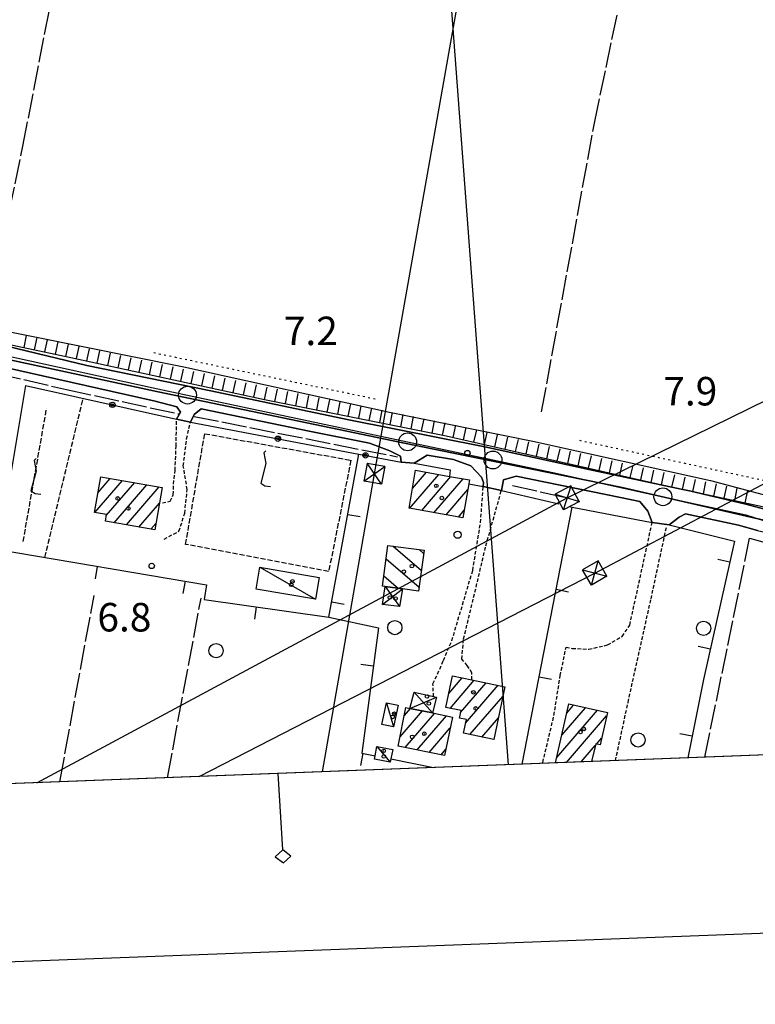
# Model space of a CAD drawing. Extents: x 1737616 to 1741926, y 5037261 to 5040389.
# Drawn here: x 1738070 to 1738277, y 5037308 to 5037585 of the extents above; entities that cross this region are included whole.
import ezdxf

# ---------------------------------------------------------------- set-up
doc = ezdxf.new("R2010")
doc.units = 0
for name, pattern in [('C', [10, 5, 5]), ('L17', [8, 7, -1]), ('L2', [1.5, 0.5, -1]), ('L3', [1.5, 1, -0.5]), ('L5', [2, 1.5, -0.5])]:
    doc.linetypes.add(name, pattern=pattern)
for name, color, linetype in [('11B2', 1, 'C'), ('11D4', 1, 'C'), ('15A1', 5, 'L2'), ('15E5', 2, 'C'), ('16A1', 1, 'C'), ('16B2', 6, 'C'), ('16C3C', 2, 'C'), ('17A1', 1, 'C'), ('17C3', 1, 'C'), ('17D4', 1, 'C'), ('17I9', 1, 'C'), ('19A1', 1, 'C'), ('19B2', 1, 'C'), ('1A1', 4, 'C'), ('1AJ36', 1, 'C'), ('1AP41', 7, 'CONTINUOUS'), ('1C3', 1, 'C'), ('1D4', 1, 'C'), ('1I9', 4, 'C'), ('21I9', 1, 'C'), ('21J10', 1, 'C'), ('22H8', 1, 'C'), ('298', 7, 'CONTINUOUS'), ('2E5', 3, 'C'), ('2L12', 1, 'L3'), ('3A1', 1, 'C'), ('3B2', 1, 'C'), ('4E5', 2, 'L17'), ('4J10B', 3, 'C'), ('5A1', 2, 'L5'), ('5F6', 1, 'C'), ('5I9', 2, 'L5'), ('5J10', 2, 'L5'), ('6H8', 2, 'C'), ('8B2', 2, 'C'), ('8C3', 1, 'C'), ('A2F6', 1, 'C'), ('A4B2', 1, 'C'), ('I1A1', 7, 'CONTINUOUS'), ('I2E5', 7, 'CONTINUOUS'), ('I4B2', 7, 'CONTINUOUS'), ('N2P16', 2, 'C')]:
    doc.layers.add(name, color=color, linetype=linetype)

# ---------------------------------------------------------------- blocks, each defined once
blk = doc.blocks.new('21J10')
at = {"layer": '21J10'}
for p, q in [((0.52138, 5.54047), (-0.0695, 5.01911)), ((-0.0695, 5.01911), (0.52451, 1.99602)), ((0.52451, 1.99602), (-0.95702, -3.53226)), ((-0.95702, -3.53226), (0.22472, -4.25239)), ((0.22472, -4.25239), (1.83546, -4.45339))]:
    blk.add_line(p, q, dxfattribs=at)
blk = doc.blocks.new('19B2')
at = {"layer": '19B2'}
for centre, radius in [((0, 0), 0.75), ((0, -0.02417), 0.32738)]:
    blk.add_circle(centre, radius, dxfattribs=at)
blk = doc.blocks.new('19A1')
at = {"layer": '19A1'}
blk.add_line((0, 0), (0, 3.50512), dxfattribs=at)
blk = doc.blocks.new('22H8')
at = {"layer": '22H8'}
blk.add_line((0, 0), (0, 3.5), dxfattribs=at)
blk = doc.blocks.new('21I9')
at = {"layer": '21I9'}
for p, q in [((-1.31112, 10.00043), (-1.90323, 9.47621)), ((-1.90323, 9.47621), (-1.31112, 6.45189)), ((-1.31112, 6.45189), (-2.79141, 0.92746)), ((-2.79141, 0.92746), (-1.60717, 0.20162)), ((-1.60717, 0.20162), (0, 0))]:
    blk.add_line(p, q, dxfattribs=at)
blk = doc.blocks.new('1AJ36')
at = {"layer": '1AJ36'}
for radius in [0.5, 0.01]:
    blk.add_circle((0, 0), radius, dxfattribs=at)
blk = doc.blocks.new('11D4')
at = {"layer": '11D4'}
for radius in [0.5, 0.01]:
    blk.add_circle((0, 0), radius, dxfattribs=at)
blk = doc.blocks.new('11B2')
at = {"layer": '11B2'}
blk.add_circle((0, 0), 0.75, dxfattribs=at)
blk = doc.blocks.new('4J10B')
at = {"layer": '4J10B'}
blk.add_circle((-0.05359, 0.01837), 1.00716, dxfattribs=at)
blk = doc.blocks.new('5F6')
at = {"layer": '5F6'}
blk.add_circle((0, 0), 2, dxfattribs=at)
blk = doc.blocks.new('8B2')
at = {"layer": '8B2'}
for points in [[(-2.48309, -2.49104), (2.51475, -2.49104), (2.51475, 2.55434), (-2.48309, -2.52218), (-2.48309, 2.5232), (2.48208, 2.5232)], [(-2.48309, 2.5232), (2.48208, -2.52218)]]:
    blk.add_lwpolyline(points, dxfattribs=at)
blk = doc.blocks.new('N2P16')
at = {"layer": 'N2P16'}
blk.add_circle((0, -0.00928), 2.5, dxfattribs=at)
blk = doc.blocks.new('16C3C')
at = {"layer": '16C3C'}
for p, q in [((0, 25.08982), (-2.16162, 23.3873)), ((2.2556, 23.29769), (0, 25.08982)), ((-2.16162, 23.3873), (0, 21.50556)), ((0, 21.50556), (2.2556, 23.29769)), ((0, 21.50556), (0, 0))]:
    blk.add_line(p, q, dxfattribs=at)

msp = doc.modelspace()

# ---------------------------------------------------------------- linework, layer by layer
at = {"layer": '15A1'}
for p, q in [((1738107.80913, 5037491.09584, 6.25), (1738170.14975, 5037478.09897, 4.932)), ((1738227.30229, 5037466.48904, 6.04), (1738292.63914, 5037452.30325, 6.332))]:
    msp.add_line(p, q, dxfattribs=at)
at = {"layer": '15E5'}
for points in [[(1738286.314, 5037442.38542, 6.439), (1738239.26563, 5037453.19577, 5.961), (1738177.26178, 5037465.87288, 6.776), (1738109.10469, 5037480.06329, 5.291), (1738067.47666, 5037489.10488, 5.16), (1737957.88068, 5037517.03619, 6.461), (1737915.64365, 5037527.93255, 7.266), (1737913.45965, 5037516.27974, 6.31), (1737904.69305, 5037458.77547, 6.739), (1737899.70346, 5037428.3885, 5.607), (1737889.87062, 5037363.33842, 5.699), (1737804.34189, 5037360.07085, 7.589), (1737713.10616, 5039761.62347, 7.9)], [(1739164.88241, 5037412.00089, 4.396), (1737889.87062, 5037363.33842, 5.699), (1737889.87062, 5037363.33842, 5.699), (1737899.70346, 5037428.3885, 5.607), (1737904.69305, 5037458.77547, 6.739), (1737913.45965, 5037516.27974, 6.31), (1737915.64365, 5037527.93255, 7.266), (1737957.88068, 5037517.03619, 6.461), (1738067.47666, 5037489.10488, 5.16), (1738109.10469, 5037480.06329, 5.291), (1738177.26178, 5037465.87288, 6.776), (1738239.26563, 5037453.19577, 5.961), (1738286.314, 5037442.38542, 6.439)]]:
    msp.add_polyline3d(points, dxfattribs=at)
at = {"layer": '16A1'}
msp.add_line((1738207.33295, 5037375.45319), (1737999.79185, 5040149.53345), dxfattribs=at)
msp.add_lwpolyline([(1737804.34189, 5037360.07085), (1737698.79861, 5040138.04116), (1740955.77906, 5040262.42332), (1741062.32376, 5037484.42326), (1737804.34189, 5037360.07085)], close=True, dxfattribs=at)
at = {"layer": '16B2'}
msp.add_lwpolyline([(1737756.28621, 5037308.19914), (1737646.92533, 5040186.09514), (1741003.83487, 5040314.29858), (1741114.19746, 5037436.36576), (1737756.28621, 5037308.19914)], close=True, dxfattribs=at)
at = {"layer": '17A1'}
for p, q in [((1738180.43646, 5037452.97922), (1738184.34947, 5037457.52494)), ((1738091.3089, 5037446.21729), (1738099.04449, 5037455.20366)), ((1738092.21685, 5037451.86998), (1738095.60762, 5037455.80903)), ((1738094.5161, 5037445.34404), (1738102.48143, 5037454.59731)), ((1738179.57934, 5037447.38448), (1738187.78364, 5037456.91536)), ((1738183.01443, 5037446.77597), (1738191.21774, 5037456.30678)), ((1738186.44946, 5037446.16847), (1738194.65376, 5037455.69935)), ((1738096.73974, 5037443.3282), (1738105.9183, 5037453.99194)), ((1738100.17568, 5037442.72176), (1738109.35616, 5037453.38665)), ((1738189.88455, 5037445.55996), (1738195.98888, 5037452.65132)), ((1738103.61262, 5037442.1154), (1738109.40878, 5037448.84875)), ((1738193.31965, 5037444.95146), (1738194.96837, 5037446.86785)), ((1738107.04949, 5037441.51004), (1738108.43817, 5037443.12218)), ((1738190.59659, 5037395.39024), (1738194.41273, 5037399.82341)), ((1738190.99883, 5037391.25956), (1738197.77024, 5037399.12586)), ((1738193.95229, 5037390.09155), (1738201.12776, 5037398.42832)), ((1738195.34177, 5037387.10775), (1738204.48636, 5037397.72985)), ((1738196.53019, 5037383.8893), (1738205.83709, 5037394.70103)), ((1738178.16132, 5037389.25138), (1738179.84234, 5037391.20528)), ((1738220.91755, 5037377.47514), (1738232.31236, 5037390.71347)), ((1738222.3282, 5037383.71399), (1738228.98798, 5037391.4506)), ((1738223.73992, 5037389.95193), (1738225.6646, 5037392.1878)), ((1738176.95174, 5037383.24718), (1738183.21654, 5037390.52603)), ((1738178.34214, 5037380.26446), (1738186.59074, 5037389.84678)), ((1738181.71449, 5037379.58307), (1738189.96402, 5037389.16646)), ((1738199.89147, 5037383.19504), (1738204.57483, 5037388.63674)), ((1738223.67442, 5037376.07982), (1738234.91891, 5037389.14244)), ((1738185.08585, 5037378.9016), (1738191.03241, 5037385.80966)), ((1738203.25268, 5037382.50178), (1738203.31266, 5037382.57145)), ((1738232.08636, 5037381.25287), (1738233.50718, 5037382.90451)), ((1738188.45821, 5037378.22021), (1738189.81821, 5037379.80011)), ((1738227.7673, 5037376.23654), (1738231.74582, 5037380.85835))]:
    msp.add_line(p, q, dxfattribs=at)
at = {"layer": '17C3'}
for p, q in [((1738137.61085, 5037430.87849, -3333), (1738153.20997, 5037421.86852, -3333)), ((1738173.12906, 5037392.81812, -3333), (1738175.12122, 5037386.08066, -3333)), ((1738170.46298, 5037380.58468, -3333), (1738174.21216, 5037376.12572, -3333))]:
    msp.add_line(p, q, dxfattribs=at)
at = {"layer": '17D4'}
for p, q in [((1738172.04912, 5037420.44867, -3333), (1738177.63311, 5037424.7764, -3333)), ((1738172.78055, 5037425.43131, -3333), (1738176.79576, 5037419.82896, -3333)), ((1738179.67129, 5037391.23962, -3333), (1738187.20944, 5037394.36571, -3333)), ((1738180.85996, 5037395.76708, -3333), (1738186.04295, 5037389.95724, -3333))]:
    msp.add_line(p, q, dxfattribs=at)
at = {"layer": '17I9'}
for p, q in [((1738175.01694, 5037436.78622), (1738182.92182, 5037429.98159)), ((1738182.28762, 5037435.80575), (1738183.56205, 5037434.70871)), ((1738173.02932, 5037433.21989), (1738182.28267, 5037425.25355)), ((1738172.38917, 5037428.49177), (1738176.53394, 5037424.92484))]:
    msp.add_line(p, q, dxfattribs=at)
at = {"layer": '1A1'}
for points in [[(1738181.30049, 5037458.06605, 12.75), (1738190.85294, 5037456.37075, 12.75), (1738196.47394, 5037455.3772, 12.75), (1738196.27961, 5037454.30167, 12.75), (1738194.59102, 5037444.72665, 12.75), (1738179.48986, 5037447.40085, 12.75), (1738181.30049, 5037458.06605, 12.75)], [(1738110.15392, 5037453.24576, 10.62), (1738108.13186, 5037441.31823, 10.62), (1738094.23773, 5037443.76983, 10.62), (1738094.56819, 5037445.63976, 10.62), (1738091.22564, 5037446.23112, 10.62), (1738092.98984, 5037456.27007, 10.62), (1738110.15392, 5037453.24576, 10.62)], [(1738206.38615, 5037397.33544, 10.46), (1738203.29646, 5037382.49302, 10.46), (1738194.74263, 5037384.25801, 10.46), (1738195.55708, 5037388.13071, 10.46), (1738193.61902, 5037388.48716, 10.46), (1738194.06195, 5037390.62323, 10.46), (1738189.78865, 5037391.51101, 10.46), (1738191.63887, 5037400.40014, 10.46), (1738197.09796, 5037399.26511, 10.46), (1738206.38615, 5037397.33544, 10.46)], [(1738189.4581, 5037378.01821, 10.43), (1738176.42784, 5037380.65177, 10.43), (1738178.60531, 5037391.45372, 10.43), (1738179.67129, 5037391.23962, 10.43), (1738186.04295, 5037389.95724, 10.43), (1738191.64296, 5037388.82874, 10.43), (1738189.4581, 5037378.01821, 10.43)]]:
    msp.add_polyline3d(points, close=True, dxfattribs=at)
msp.add_polyline3d([(1738220.57442, 5037375.96227, 10.41), (1738220.57442, 5037375.96227, 10.41), (1738224.31347, 5037392.48687, 10.41), (1738224.31347, 5037392.48687, 10.41), (1738235.13198, 5037390.08801, 10.41), (1738233.08375, 5037381.03063, 10.41), (1738231.8487, 5037381.30629, 10.41), (1738230.71527, 5037376.34873, 10.41)], dxfattribs=at)
at = {"layer": '1AP41'}
msp.add_polyline3d([(1738287.60598, 5037444.91494, 6.54), (1738273.96744, 5037448.54795, 6.3), (1738258.14423, 5037452.28129, 6.3), (1738255.84419, 5037452.77112, 6.274), (1738231.24436, 5037457.99004, 6), (1738200.76467, 5037464.63341, 5.8), (1738162.59159, 5037472.21058, 5.4), (1738123.36189, 5037480.50696, 5.4), (1738089.04178, 5037487.46676, 5.4), (1738052.17484, 5037496.33898, 5.4), (1738045.30221, 5037498.03115, 5.4), (1737999.97514, 5037509.18578, 5.4), (1737952.39084, 5037520.56668, 5.4), (1737912.43414, 5037531.5584, 7.24), (1737911.12257, 5037531.91859, 7.3), (1737910.7713, 5037534.00026, 7.3), (1737911.76234, 5037537.92527, 7.7), (1737908.16645, 5037538.65913, 6.03), (1737906.81198, 5037533.30498, 5.9), (1737905.07169, 5037532.37154, 5.9), (1737904.22851, 5037532.54313, 5.9), (1737877.06535, 5037538.09974, 5.9), (1737848.29312, 5037544.74942, 5.807)], dxfattribs=at)
at = {"layer": '1C3'}
for points in [[(1738154.26284, 5037428.01042, 10.121), (1738153.20997, 5037421.86852, 10.121), (1738136.55935, 5037424.73169, 10.121), (1738137.61085, 5037430.87849, 10.121), (1738154.26284, 5037428.01042, 10.121)], [(1738176.38369, 5037392.14196, 9.064), (1738175.12122, 5037386.08066, 9.064), (1738171.86651, 5037386.75782, 9.064), (1738173.12906, 5037392.81812, 9.064), (1738176.38369, 5037392.14196, 9.064)], [(1738170.46298, 5037380.58468, 8.751), (1738174.93428, 5037379.67762, 8.751), (1738174.40127, 5037377.05645, 8.751), (1738174.21216, 5037376.12572, 8.751), (1738169.74186, 5037377.03286, 8.751), (1738169.93127, 5037377.9596, 8.751), (1738170.46298, 5037380.58468, 8.751)]]:
    msp.add_polyline3d(points, close=True, dxfattribs=at)
at = {"layer": '1D4'}
for points in [[(1738172.04912, 5037420.44867, 8.16), (1738172.78055, 5037425.43131, 8.16), (1738177.63311, 5037424.7764, 8.16), (1738176.79576, 5037419.82896, 8.16), (1738172.04912, 5037420.44867, 8.16)], [(1738180.85996, 5037395.76708, 8.972), (1738186.32535, 5037394.56132, 8.972), (1738187.20944, 5037394.36571, 8.972), (1738186.04295, 5037389.95724, 8.972), (1738179.67129, 5037391.23962, 8.972), (1738180.85996, 5037395.76708, 8.972)]]:
    msp.add_polyline3d(points, close=True, dxfattribs=at)
at = {"layer": '1I9'}
msp.add_polyline3d([(1738173.53889, 5037436.98554, 8.95), (1738183.68462, 5037435.61742, 8.95), (1738182.13618, 5037424.16856, 8.95), (1738177.63311, 5037424.7764, 8.95), (1738172.78055, 5037425.43131, 8.95), (1738171.98946, 5037425.53661, 8.95), (1738173.53889, 5037436.98554, 8.95)], close=True, dxfattribs=at)
at = {"layer": '298'}
for points in [[(1737848.29312, 5037544.74942, 5.807), (1737877.06535, 5037538.09974, 5.9), (1737904.22851, 5037532.54313, 5.9), (1737905.07169, 5037532.37154, 5.9), (1737906.81198, 5037533.30498, 5.9), (1737908.16645, 5037538.65913, 6.03), (1737911.76234, 5037537.92527, 7.7), (1737910.7713, 5037534.00026, 7.3), (1737911.12257, 5037531.91859, 7.3), (1737912.43414, 5037531.5584, 7.24), (1737952.39084, 5037520.56668, 5.4), (1737999.97514, 5037509.18578, 5.4), (1738045.30221, 5037498.03115, 5.4), (1738052.17484, 5037496.33898, 5.4), (1738089.04178, 5037487.46676, 5.4), (1738123.36189, 5037480.50696, 5.4), (1738162.59159, 5037472.21058, 5.4), (1738200.76467, 5037464.63341, 5.8), (1738231.24436, 5037457.99004, 6), (1738255.84419, 5037452.77112, 6.274), (1738258.14423, 5037452.28129, 6.3), (1738273.96744, 5037448.54795, 6.3), (1738287.60598, 5037444.91494, 6.54)], [(1738277.23071, 5037441.17349, 6.3), (1738271.8994, 5037442.6781, 6.3), (1738257.01764, 5037445.87816, 6.3), (1738255.28532, 5037444.94531, 6.3), (1738252.44273, 5037442.72701, 6.6), (1738247.67805, 5037443.37346, 5.9), (1738246.43455, 5037446.59081, 5.9), (1738244.22387, 5037449.33167, 5.9), (1738238.82951, 5037450.43243, 5.9), (1738209.49994, 5037456.46085, 5.6), (1738205.9682, 5037455.39842, 5.7), (1738205.38195, 5037452.44334, 6.8), (1738200.28378, 5037453.56625, 7.7), (1738200.40402, 5037454.68037, 7.6), (1738199.79351, 5037456.13896, 7.6), (1738196.84445, 5037459.326, 7.6), (1738191.90382, 5037461.06441, 7.6), (1738184.58625, 5037462.32316, 7.6), (1738180.94886, 5037460.04542, 6.9), (1738177.21149, 5037460.36456, 8.3), (1738177.08475, 5037462.0589, 7.6), (1738174.0666, 5037463.54197, 7.5), (1738168.38798, 5037465.72158, 7.3), (1738151.90175, 5037469.00117, 7.3), (1738121.14001, 5037475.32659, 7.3), (1738119.14843, 5037473.77065, 7.3), (1738118.11314, 5037471.59027, 8.1), (1738114.21859, 5037472.44219, 8.1), (1738115.2955, 5037474.38801, 5.2), (1738114.27984, 5037475.91357, 5.2), (1738108.24086, 5037477.46752, 5.2), (1738072.85028, 5037485.45237, 5), (1738047.04046, 5037491.24262, 4.6)]]:
    msp.add_polyline3d(points, dxfattribs=at)
at = {"layer": '2E5'}
for points in [[(1737911.76234, 5037537.92527, 7.7), (1737910.7713, 5037534.00026, 7.3), (1737911.12257, 5037531.91859, 7.3), (1737912.43414, 5037531.5584, 7.24), (1737952.39084, 5037520.56668, 5.4), (1737999.97514, 5037509.18578, 5.4), (1738045.30221, 5037498.03115, 5.4), (1738052.17484, 5037496.33898, 5.4), (1738089.04178, 5037487.46676, 5.4), (1738123.36189, 5037480.50696, 5.4), (1738162.59159, 5037472.21058, 5.4), (1738200.76467, 5037464.63341, 5.8), (1738231.24436, 5037457.99004, 6), (1738255.84419, 5037452.77112, 6.274), (1738258.14423, 5037452.28129, 6.3), (1738273.96744, 5037448.54795, 6.3), (1738287.60598, 5037444.91494, 6.54)], [(1737948.87735, 5037511.17609, 8.6), (1737949.84309, 5037515.76107, 7.8), (1737983.82425, 5037507.87541, 8.1), (1738047.04046, 5037491.24262, 4.6), (1738072.85028, 5037485.45237, 5), (1738108.24086, 5037477.46752, 5.2), (1738114.27984, 5037475.91357, 5.2), (1738115.2955, 5037474.38801, 5.2), (1738114.21859, 5037472.44219, 8.1)], [(1738118.11314, 5037471.59027, 8.1), (1738119.14843, 5037473.77065, 7.3), (1738121.14001, 5037475.32659, 7.3), (1738151.90175, 5037469.00117, 7.3), (1738168.38798, 5037465.72158, 7.3), (1738174.0666, 5037463.54197, 7.5), (1738177.08475, 5037462.0589, 7.6), (1738177.21149, 5037460.36456, 8.3)], [(1738180.94886, 5037460.04542, 6.9), (1738184.58625, 5037462.32316, 7.6), (1738191.90382, 5037461.06441, 7.6), (1738196.84445, 5037459.326, 7.6), (1738199.79351, 5037456.13896, 7.6), (1738200.40402, 5037454.68037, 7.6), (1738200.28378, 5037453.56625, 7.7)], [(1738205.38195, 5037452.44334, 6.8), (1738205.9682, 5037455.39842, 5.7), (1738209.49994, 5037456.46085, 5.6), (1738238.82951, 5037450.43243, 5.9), (1738244.22387, 5037449.33167, 5.9), (1738246.43455, 5037446.59081, 5.9), (1738247.67805, 5037443.37346, 5.9)], [(1738252.44273, 5037442.72701, 6.6), (1738255.28532, 5037444.94531, 6.3), (1738257.01764, 5037445.87816, 6.3), (1738271.8994, 5037442.6781, 6.3), (1738277.23071, 5037441.17349, 6.3), (1738281.82302, 5037440.11002, 6.3), (1738285.86675, 5037438.30953, 6.3), (1738289.87711, 5037435.601, 6.3), (1738292.63133, 5037432.29708, 6.3), (1738294.09211, 5037428.89642, 6.3), (1738294.09504, 5037427.48966, 7.5), (1738293.95367, 5037425.41124, 7.5), (1738293.85749, 5037423.96197, 7.5), (1738293.12057, 5037417.79255, 7.5), (1738291.98674, 5037411.48615, 7.5), (1738290.88883, 5037404.68603, 7.5), (1738285.6593, 5037378.44476, 7.5)]]:
    msp.add_polyline3d(points, dxfattribs=at)
at = {"layer": '2L12'}
for points in [[(1738110.28029, 5037448.94202, 6.8), (1738112.44681, 5037449.40593, 6.9), (1738113.31733, 5037451.17486, 6.9), (1738113.39771, 5037454.18937, 6.9), (1738113.80727, 5037458.03178, 6.7), (1738114.10312, 5037464.86917, 6.7), (1738114.21859, 5037472.44219, 6.7)], [(1738110.7369, 5037438.74827, 7.9), (1738114.88851, 5037440.96219, 8), (1738116.51766, 5037445.99593, 7.8), (1738117.21691, 5037452.66894, 7.7), (1738116.11785, 5037459.30472, 7.4), (1738117.05428, 5037466.89602, 7.4), (1738118.11314, 5037471.59027, 7)], [(1738186.32535, 5037394.56132, 7.8), (1738186.18162, 5037398.15877, 7.8), (1738187.48341, 5037400.86552, 7.8), (1738189.10028, 5037404.69594, 7.7), (1738191.48695, 5037410.28776, 7.7), (1738197.33978, 5037429.97898, 6.5), (1738199.54107, 5037443.38507, 6.3), (1738200.28378, 5037453.56625, 7.7)], [(1738197.09796, 5037399.26511, 7.5), (1738197.08812, 5037401.17979, 7.4), (1738195.82611, 5037403.29063, 7.4), (1738194.289, 5037405.08405, 7.4), (1738194.76803, 5037410.73275, 7.3), (1738197.6023, 5037422.38008, 7.3), (1738201.0308, 5037436.87578, 7.2), (1738205.38195, 5037452.44334, 6.8)], [(1738216.93478, 5037375.8194, 7.11), (1738217.01544, 5037376.09519, 7.1), (1738220.13573, 5037389.26817, 6.8), (1738221.90907, 5037400.432, 6.8), (1738223.51788, 5037408.47273, 7.1), (1738225.24553, 5037408.10054, 7.1), (1738229.87881, 5037407.84339, 7.3), (1738235.20325, 5037409.04493, 7.3), (1738239.23792, 5037411.45467, 7.3), (1738241.40556, 5037414.62532, 7.3), (1738243.35153, 5037423.49454, 7.1), (1738247.67805, 5037443.37346, 5.9)], [(1738237.41054, 5037376.59882, 7.48), (1738240.92169, 5037392.92587, 7.3), (1738247.37318, 5037421.98925, 7.1), (1738251.76412, 5037442.3744, 7.2)]]:
    msp.add_polyline3d(points, dxfattribs=at)
at = {"layer": '3A1'}
for p, q in [((1738196.27961, 5037454.30167, 7.105), (1738200.28378, 5037453.56625, 7.7)), ((1738205.38195, 5037452.44334, 6.8), (1738221.49403, 5037448.61528, 5.822)), ((1738211.18482, 5037375.60091, 6.973), (1738225.29085, 5037447.71593, 5.814)), ((1738174.40127, 5037377.05645, 6.369), (1738186.30223, 5037374.65231, 6.294))]:
    msp.add_line(p, q, dxfattribs=at)
for points in [[(1738071.80994, 5037481.86463, 5.769), (1738064.02486, 5037435.85295, 7.437), (1738122.62821, 5037425.89489, 6.915), (1738121.92933, 5037421.83128, 6.811), (1738157.00204, 5037416.83614, 6.894), (1738165.35378, 5037462.61949, 6.18)], [(1738180.94886, 5037460.04542, 6.9), (1738191.0161, 5037458.15798, 7.177), (1738190.85294, 5037456.37075, 6.934)], [(1738224.50032, 5037447.90751, 5.787), (1738225.29085, 5037447.71593, 5.814), (1738247.67805, 5037443.37346, 5.9)], [(1738252.44273, 5037442.72701, 6.6), (1738270.8333, 5037438.18789, 5.407), (1738262.1053, 5037399.32499, 5.732), (1738257.73789, 5037377.37818, 5.856)], [(1738157.00204, 5037416.83614, 6.894), (1738170.86508, 5037413.86174, 6.983), (1738166.17642, 5037378.71367, 6.265), (1738169.93127, 5037377.9596, 6.369)]]:
    msp.add_polyline3d(points, dxfattribs=at)
at = {"layer": '3B2'}
msp.add_line((1738071.80994, 5037481.86463, 5.769), (1738114.21859, 5037472.44219, 8.1), dxfattribs=at)
msp.add_polyline3d([(1738118.11314, 5037471.59027, 8.1), (1738165.35378, 5037462.61949, 6.18), (1738177.21149, 5037460.36456, 8.3)], dxfattribs=at)
at = {"layer": '4E5'}
for p, q in [((1738119.12114, 5037473.19699, 5.9), (1738176.27006, 5037461.84954, 5.9)), ((1738208.49396, 5037453.78124, 5.5), (1738223.35242, 5037450.47715, 5.67)), ((1738262.51185, 5037377.55976, 5.49), (1738275.03435, 5037439.00354, 5.12)), ((1738081.46818, 5037370.65377, 5.799), (1738091.07264, 5037422.92384, 5.77)), ((1738111.6633, 5037371.79616, 6.72), (1738121.10446, 5037422.17372, 6.8))]:
    msp.add_line(p, q, dxfattribs=at)
for points in [[(1738062.39869, 5037507.13206, 8.1), (1738071.10528, 5037549.00179, 8), (1738078.91752, 5037589.30038, 8), (1738086.71663, 5037629.89483, 8), (1738095.70021, 5037673.28956, 5.7), (1738103.08679, 5037713.95546, 7.6), (1738110.85616, 5037754.94685, 7.6), (1738112.47043, 5037762.79344, 7.6), (1738119.14842, 5037794.17627, 7.3), (1738124.78139, 5037820.77363, 7.3), (1738127.79659, 5037842.161, 4.7)], [(1738216.67845, 5037474.45014, 6.8), (1738231.47327, 5037555.48178, 6.8), (1738248.8517, 5037638.21097, 6.6)], [(1737949.91364, 5037513.46385, 5.5), (1737999.73942, 5037501.54462, 5.4), (1738048.01489, 5037489.00799, 5.6), (1738083.33381, 5037480.72095, 5.8), (1738114.83126, 5037473.89098, 5.9)], [(1738275.03435, 5037439.00354, 5.12), (1738281.4316, 5037437.27179, 6), (1738288.07669, 5037432.85695, 6), (1738290.8266, 5037428.35031, 6.1), (1738290.72696, 5037421.62486, 6.1), (1738284.29799, 5037385.5433, 6.2), (1738283.04276, 5037378.3393, 6.2)]]:
    msp.add_polyline3d(points, dxfattribs=at)
at = {"layer": '5A1'}
msp.add_line((1738077.3005, 5037433.59878, 6.22), (1738088.01543, 5037478.26219, 5.75), dxfattribs=at)
at = {"layer": '5I9'}
msp.add_polyline3d([(1738116.76368, 5037437.2636, 7.7), (1738122.13279, 5037468.3419, 7.7), (1738163.14686, 5037460.89902, 7.7), (1738156.9066, 5037429.64222, 7.7), (1738116.76368, 5037437.2636, 7.7)], close=True, dxfattribs=at)
at = {"layer": '5J10'}
msp.add_line((1738071.18498, 5037438.05322, 6.27), (1738077.76095, 5037475.52058, 6.31), dxfattribs=at)
at = {"layer": '6H8'}
msp.add_polyline3d([(1737912.43414, 5037531.5584, 7.24), (1737951.49862, 5037521.70234, 5.467), (1737996.12589, 5037511.0008, 5.512), (1738045.30221, 5037498.03115, 5.4), (1738084.56386, 5037489.73617, 5.492), (1738138.89183, 5037477.95911, 5.472), (1738189.90062, 5037467.73485, 5.532), (1738255.84419, 5037452.77112, 6.274), (1738258.14423, 5037452.28129, 6.3), (1738282.60054, 5037447.09075, 6.448)], dxfattribs=at)
at = {"layer": '8C3'}
for points in [[(1738155.16249, 5037373.45531, 38), (1738169.73894, 5037457.09897, 38), (1738227.95903, 5037786.173, 36), (1738285.42363, 5038113.18542, 36), (1738341.99583, 5038438.82695, 36), (1738396.70991, 5038755.96634, 36), (1738451.96498, 5039066.71853, 36), (1738511.18949, 5039399.36842, 35.25), (1738555.40634, 5039741.26535, 39.52), (1738602.51039, 5040101.21037, 35.7), (1738607.78906, 5040172.75209, 36)], [(1738075.03897, 5037370.39951, 22), (1738223.87006, 5037450.36745, 42), (1738428.00096, 5037550.5245, 54), (1738707.53965, 5037692.05782, 42), (1738963.80574, 5037823.19255, 42), (1739240.33642, 5037963.49159, 24.7), (1739467.03393, 5038077.45135, 24.7), (1739720.61164, 5038143.05316, 25.6), (1740006.66308, 5038215.69969, 25.7), (1740222.35422, 5038269.97471, 25.96), (1740473.39414, 5038333.72281, 26.14), (1740723.69524, 5038467.97656, 24.2), (1740952.02329, 5038590.25664, 24.2), (1741018.54316, 5038626.16155, 28)], [(1738120.52292, 5037372.13693, 22), (1738231.59306, 5037429.23574, 44), (1738435.33126, 5037536.9358, 56), (1738715.78992, 5037676.34669, 44), (1738972.15613, 5037806.13002, 44), (1739257.23671, 5037951.63656, 26.7), (1739473.73166, 5038060.49676, 26.7), (1739724.99932, 5038125.66297, 27.9), (1740013.12551, 5038198.75447, 27.48), (1740226.59703, 5038252.85939, 28.06), (1740479.10061, 5038316.40004, 27.96), (1740732.85237, 5038452.81532, 28.8), (1740961.65665, 5038575.43286, 25.8), (1741019.3071, 5038606.20444, 28)]]:
    msp.add_polyline3d(points, dxfattribs=at)
at = {"layer": 'A2F6', "flags": 128}
msp.add_lwpolyline([(1737915.53268, 5037527.32456), (1737947.48921, 5037519.26339), (1737965.14519, 5037514.81075), (1738034.6613, 5037497.21114), (1738107.70205, 5037481.21192), (1738117.29504, 5037479.17569), (1738179.07335, 5037466.05452), (1738203.02049, 5037460.9673), (1738219.80272, 5037457.40397), (1738250.7061, 5037450.64688), (1738273.93981, 5037445.56546), (1738289.96105, 5037440.44496), (1738301.06193, 5037434.90127)], dxfattribs=at)
at = {"layer": 'A4B2'}
msp.add_polyline3d([(1737796.70833, 5037561.10793, 5.99), (1737812.55656, 5037557.24012, 6.1), (1737840.60374, 5037549.61161, 6.1), (1737847.99332, 5037548.75738, 6.3), (1737875.17442, 5037543.2693, 6.8), (1737904.92362, 5037537.07277, 6.8), (1737912.9864, 5037535.16879, 6.888), (1737967.31995, 5037522.08251, 6.8), (1737989.40585, 5037516.41786, 5.3), (1738028.85634, 5037506.4292, 5.3), (1738059.94724, 5037498.42461, 5.7), (1738116.24862, 5037487.09201, 5.9), (1738173.96335, 5037474.36085, 4.8), (1738214.18272, 5037466.24078, 5.5), (1738264.043, 5037455.22961, 5.8), (1738288.6363, 5037448.62328, 6.54), (1738303.08061, 5037444.05873, 5.55), (1738311.92327, 5037441.26137, 4.2)], dxfattribs=at)
at = {"layer": 'I1A1'}
msp.add_polyline3d([(1738230.71527, 5037376.34873, 10.41), (1738220.57442, 5037375.96227, 10.41)], dxfattribs=at)
at = {"layer": 'I2E5'}
for points in [[(1738114.21859, 5037472.44219, 8.1), (1738118.11314, 5037471.59027, 8.1)], [(1738177.21149, 5037460.36456, 8.3), (1738180.94886, 5037460.04542, 6.9)], [(1738200.28378, 5037453.56625, 7.7), (1738205.38195, 5037452.44334, 6.8)], [(1738247.67805, 5037443.37346, 5.9), (1738252.44273, 5037442.72701, 6.6)]]:
    msp.add_polyline3d(points, dxfattribs=at)
at = {"layer": 'I4B2'}
msp.add_polyline3d([(1737796.70833, 5037561.10793, 5.99), (1737812.55656, 5037557.24012, 6.1), (1737840.60374, 5037549.61161, 6.1), (1737842.64699, 5037549.37735, 6.155), (1737842.65005, 5037549.37657, 6.155), (1737846.05713, 5037548.98159, 6.248), (1737846.0592, 5037548.98074, 6.248), (1737847.99332, 5037548.75738, 6.3), (1737875.17442, 5037543.2693, 6.8), (1737904.92362, 5037537.07277, 6.8), (1737907.60347, 5037536.43886, 6.829), (1737911.17428, 5037535.59783, 6.868), (1737911.17628, 5037535.59798, 6.868), (1737912.9864, 5037535.16879, 6.888), (1737967.31995, 5037522.08251, 6.8), (1737989.40585, 5037516.41786, 5.3), (1738028.85634, 5037506.4292, 5.3), (1738059.94724, 5037498.42461, 5.7), (1738116.24862, 5037487.09201, 5.9), (1738173.96335, 5037474.36085, 4.8), (1738214.18272, 5037466.24078, 5.5), (1738264.043, 5037455.22961, 5.8), (1738288.6363, 5037448.62328, 6.54)], dxfattribs=at)

# ---------------------------------------------------------------- block references
at = {"layer": '11B2'}
for p in [(1738195.84875, 5037462.89081, 7.2), (1738107.24838, 5037431.23584, 6.8)]:
    msp.add_blockref('11B2', p, dxfattribs=at)
at = {"layer": '11D4'}
for p in [(1738187.12654, 5037453.7143, 12.75), (1738097.69976, 5037450.17515, 10.62), (1738180.27319, 5037431.16337, 8.95), (1738146.40377, 5037425.93035, 10.121), (1738175.65505, 5037422.1013, 8.16), (1738197.53258, 5037395.76062, 10.46), (1738185.01139, 5037392.63386, 8.972), (1738174.85863, 5037388.85391, 9.064), (1738227.57213, 5037384.63773, 10.41), (1738180.33106, 5037383.25025, 10.43), (1738172.41401, 5037377.76222, 8.751)]:
    msp.add_blockref('11D4', p, dxfattribs=at)
at = {"layer": '16C3C', "rotation": 183.358}
msp.add_blockref('16C3C', (1738142.74833, 5037372.98706), dxfattribs=at)
at = {"layer": '19A1'}
for p, rotation in [((1738162.26855, 5037445.70656, 6.444), 259.668), ((1738269.50549, 5037432.27613, 5.456), 77.33800000000001), ((1738091.96184, 5037431.10629, 7.188), 170.358), ((1738116.6089, 5037426.91781, 6.969), 170.358), ((1738220.78285, 5037424.67254, 6.184), 258.928), ((1738157.78236, 5037421.11143, 6.827), 259.668), ((1738136.55404, 5037419.74821, 6.846), 171.898), ((1738264.02745, 5037407.88255, 5.66), 77.33800000000001), ((1738169.43421, 5037403.13369, 6.764), 82.39799999999998), ((1738215.98438, 5037400.13626, 6.579), 258.928), ((1738258.93764, 5037383.40671, 5.822), 78.748), ((1738166.53384, 5037378.64112, 6.275), 168.658)]:
    msp.add_blockref('19A1', p, dxfattribs=dict(at, rotation=rotation))
at = {"layer": '19B2'}
for p, rotation in [((1738096.21532, 5037476.44266, 7.11), 347.478), ((1738142.67545, 5037466.92614, 7.102), 349.248), ((1738167.23784, 5037462.26101, 6.517), 349.2380000000001)]:
    msp.add_blockref('19B2', p, dxfattribs=dict(at, rotation=rotation))
at = {"layer": '1AJ36'}
for p in [(1738188.66861, 5037450.27259, 6.03), (1738100.69243, 5037447.34337, 6.03), (1738178.00847, 5037429.59903, 6.03), (1738146.74636, 5037426.90064, 6.225), (1738174.09869, 5037422.36897, 6.144), (1738184.52104, 5037394.59082, 6.118), (1738198.16913, 5037391.2323, 6.03), (1738175.34684, 5037389.76791, 6.241), (1738228.5294, 5037385.46146, 6.03), (1738183.75219, 5037384.1289, 6.03), (1738172.35135, 5037379.32397, 6.073)]:
    msp.add_blockref('1AJ36', p, dxfattribs=at)
at = {"layer": '21I9'}
msp.add_blockref('21I9', (1738140.62045, 5037453.4949), dxfattribs=at)
at = {"layer": '21J10'}
msp.add_blockref('21J10', (1738074.30353, 5037455.82103, 6.289), dxfattribs=at)
at = {"layer": '22H8'}
for p, rotation in [((1738071.43082, 5037492.51044, 5.461), 348.068), ((1738074.36634, 5037491.89064, 5.468), 348.068), ((1738077.30187, 5037491.27085, 5.475), 348.068), ((1738080.23746, 5037490.65005, 5.482), 348.068), ((1738083.17299, 5037490.03026, 5.489), 348.068), ((1738086.10612, 5037489.40226, 5.491), 347.768), ((1738089.03785, 5037488.76614, 5.49), 347.768), ((1738091.97051, 5037488.13108, 5.489), 347.768), ((1738094.90224, 5037487.49496, 5.488), 347.768), ((1738097.8339, 5037486.85983, 5.487), 347.768), ((1738100.76663, 5037486.22378, 5.486), 347.768), ((1738103.69829, 5037485.58865, 5.485), 347.768), ((1738106.63002, 5037484.95253, 5.484), 347.768), ((1738109.56267, 5037484.31747, 5.483), 347.768), ((1738112.49441, 5037483.68135, 5.482), 347.768), ((1738115.42607, 5037483.04622, 5.481), 347.768), ((1738118.3588, 5037482.41017, 5.48), 347.768), ((1738121.29045, 5037481.77504, 5.478), 347.768), ((1738124.22219, 5037481.13892, 5.477), 347.768), ((1738127.15484, 5037480.50386, 5.476), 347.768), ((1738130.08658, 5037479.86774, 5.475), 347.768), ((1738133.01831, 5037479.23161, 5.474), 347.768), ((1738135.94997, 5037478.59648, 5.473), 347.768), ((1738138.8827, 5037477.96043, 5.472), 347.768), ((1738141.82397, 5037477.37115, 5.475), 348.668), ((1738144.76524, 5037476.78187, 5.479), 348.668), ((1738147.70758, 5037476.19166, 5.482), 348.668), ((1738150.64884, 5037475.60238, 5.486), 348.668), ((1738153.59018, 5037475.0121, 5.489), 348.668), ((1738156.53245, 5037474.42289, 5.493), 348.668), ((1738159.47372, 5037473.83361, 5.496), 348.668), ((1738162.41506, 5037473.24333, 5.5), 348.668), ((1738165.35732, 5037472.65412, 5.503), 348.668), ((1738168.29859, 5037472.06484, 5.507), 348.668), ((1738171.23993, 5037471.47456, 5.51), 348.668), ((1738174.1822, 5037470.88535, 5.514), 348.668), ((1738177.12347, 5037470.29607, 5.517), 348.668), ((1738180.06481, 5037469.70579, 5.52), 348.668), ((1738183.00708, 5037469.11658, 5.524), 348.668), ((1738185.94842, 5037468.5263, 5.527), 348.668), ((1738188.88969, 5037467.93702, 5.531), 348.668), ((1738191.82058, 5037467.29882, 5.554), 347.218), ((1738194.74635, 5037466.63517, 5.587), 347.218), ((1738197.67219, 5037465.97053, 5.619), 347.218), ((1738200.59797, 5037465.30688, 5.652), 347.218), ((1738203.52374, 5037464.64323, 5.685), 347.218), ((1738206.44951, 5037463.97958, 5.718), 347.218), ((1738209.37536, 5037463.31493, 5.751), 347.218), ((1738212.30113, 5037462.65128, 5.784), 347.218), ((1738215.2269, 5037461.98763, 5.817), 347.218), ((1738218.15267, 5037461.32398, 5.85), 347.218), ((1738221.07852, 5037460.65934, 5.883), 347.218), ((1738224.00429, 5037459.99569, 5.916), 347.218), ((1738226.93007, 5037459.33204, 5.949), 347.218), ((1738229.85584, 5037458.66839, 5.982), 347.218), ((1738232.78169, 5037458.00374, 6.014), 347.218), ((1738235.70746, 5037457.34009, 6.047), 347.218), ((1738238.63323, 5037456.67644, 6.08), 347.218), ((1738241.559, 5037456.01279, 6.113), 347.218), ((1738244.48485, 5037455.34814, 6.146), 347.218), ((1738247.41063, 5037454.68449, 6.179), 347.218), ((1738250.3364, 5037454.02084, 6.212), 347.218), ((1738253.26118, 5037453.35712, 6.245), 347.218), ((1738256.18865, 5037452.69761, 6.278), 347.978), ((1738259.12248, 5037452.07367, 6.306), 348.018), ((1738262.05724, 5037451.45081, 6.324), 348.018), ((1738264.99199, 5037450.82794, 6.341), 348.018), ((1738267.92675, 5037450.20508, 6.359), 348.018), ((1738270.86151, 5037449.58221, 6.377), 348.018), ((1738273.79627, 5037448.95935, 6.395), 348.018)]:
    msp.add_blockref('22H8', p, dxfattribs=dict(at, rotation=rotation))
at = {"layer": '4J10B', "rotation": 2.078000000000024}
msp.add_blockref('4J10B', (1738193.1602, 5037439.9775, 6.27), dxfattribs=at)
at = {"layer": '5F6'}
for p in [(1738175.48299, 5037413.91733, 7.55), (1738262.13371, 5037413.71981, 5.95), (1738125.31685, 5037407.44629, 5.9), (1738243.7466, 5037382.38878, 6.88)]:
    msp.add_blockref('5F6', p, dxfattribs=at)
at = {"layer": '8B2'}
for p, rotation in [((1738169.73894, 5037457.09897, 6.125), 169.698), ((1738223.87006, 5037450.36745, 5.682), 117.768), ((1738231.59306, 5037429.23574, 6.603), 119.828)]:
    msp.add_blockref('8B2', p, dxfattribs=dict(at, rotation=rotation))
at = {"layer": 'N2P16'}
for p in [(1738117.29504, 5037479.17569), (1738179.07335, 5037466.05452), (1738203.02049, 5037460.9673), (1738250.7061, 5037450.64688)]:
    msp.add_blockref('N2P16', p, dxfattribs=at)

# ---------------------------------------------------------------- texts
at = {"layer": '11B2'}
for s, p in [('7.2                                    ', (1738144.33423, 5037493.1891)), ('7.9                                    ', (1738250.82769, 5037476.26439)), ('6.8                                    ', (1738092.0077, 5037412.83608))]:
    msp.add_text(s, height=8, dxfattribs=at).set_placement(p)

doc.saveas('drawing.dxf')
